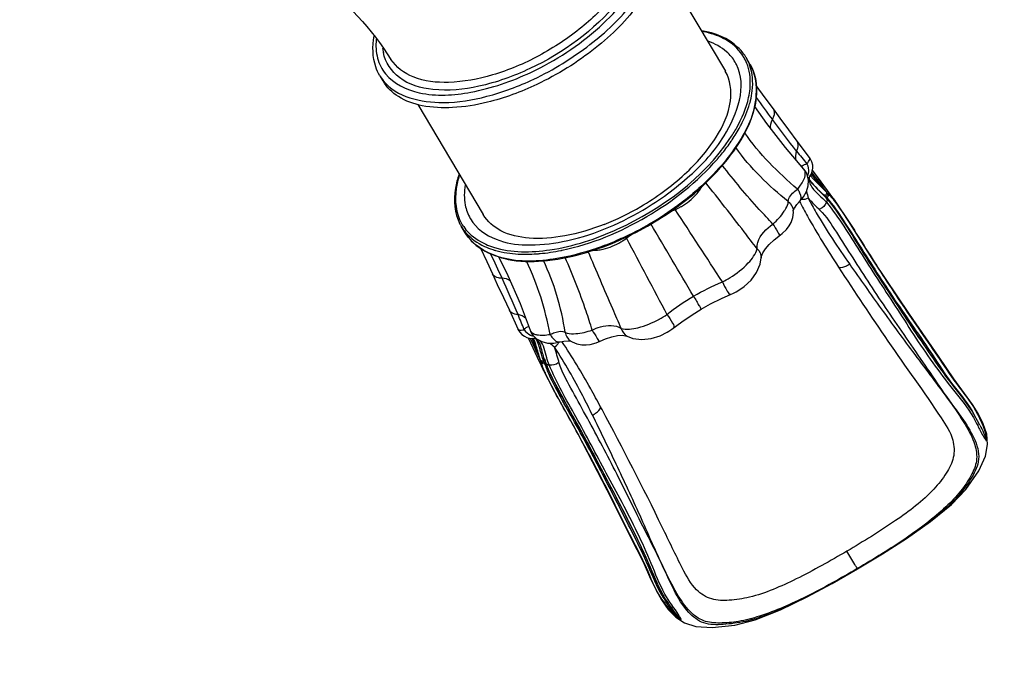
# Model space of a CAD drawing. Units: millimetres. Extents: x 29 to 15341, y 485 to 15226.
# Drawn here: x 10385 to 13121, y 3789 to 5551 of the extents above; entities that cross this region are included whole.
import ezdxf

# ---------------------------------------------------------------- set-up
doc = ezdxf.new("R2010")
doc.units = ezdxf.units.MM
doc.linetypes.add('ACAD_ISO03W100', pattern=[30, 12, -18])
doc.layers.add('02___PRT_ALL_AXES', color=7, linetype='Continuous')

msp = doc.modelspace()

# ---------------------------------------------------------------- linework, layer by layer
at = {"color": 7, "linetype": 'Continuous'}
for p, q in [((12414.2, 5427.3), (12403.4, 5445.6)), ((12404.3, 5443.9), (12403.4, 5445.6)), ((11416.9, 5440.3), (11416.9, 5440.3)), ((12374.1, 5431.1), (12373.2, 5432.7)), ((12414.2, 5427.3), (12415.2, 5425.6)), ((12579.8, 5167.2), (12545.3, 5212.9)), ((12564.1, 5134.9), (12512.6, 5195.4)), ((12323.6, 5163.2), (12324.4, 5164.1)), ((12564.1, 5134.9), (12564.1, 5134.9)), ((12567.6, 5130.6), (12564.1, 5134.9)), ((12565.9, 5132.3), (12564.1, 5134.9)), ((12571, 5125), (12567.6, 5130.6)), ((12612.2, 5100), (12587.9, 5132.8)), ((12654.6, 5041.3), (12612.2, 5100)), ((12272.2, 5079), (12273.2, 5079.9)), ((12626.9, 5071.3), (12629.6, 5068.4)), ((12214.7, 5035.3), (12214.2, 5035)), ((12219.6, 5039), (12214.7, 5035.3)), ((12215.5, 5033), (12220.4, 5036.6)), ((12225.1, 5042.9), (12219.6, 5039)), ((12552, 5045.3), (12552, 5045.3)), ((12688.9, 4989.2), (12653.3, 5043.1)), ((12116.1, 5021.2), (12116.8, 5021.6)), ((12534.6, 5021.2), (12534.6, 5021.2)), ((11636.9, 4998.2), (11637.8, 4996.7)), ((11611, 4978.1), (11612, 4976.4)), ((11622.9, 4958.1), (11612, 4976.4)), ((12031.1, 4928.3), (12052, 4937.7)), ((12055.8, 4942.1), (12050.3, 4939.5)), ((12052, 4937.7), (12057.5, 4940.2)), ((12056.4, 4942.3), (12055.8, 4942.1)), ((12494.3, 4948.5), (12494.3, 4948.5)), ((11707.6, 4909.2), (11708.3, 4909)), ((11826.6, 4900.1), (11827, 4900.1)), ((11988.6, 4912.8), (11989.9, 4913.2)), ((11716, 4892), (11741.8, 4839.1)), ((12445.2, 4888.5), (12445.1, 4888.5)), ((11745.8, 4742.8), (11769, 4690.9)), ((11803.4, 4687.6), (11804.5, 4685.2)), ((11803.4, 4687.6), (11804.7, 4684.4)), ((11803.4, 4687.6), (11803.4, 4687.6)), ((11804.7, 4684.4), (11807.6, 4678.6)), ((11798.3, 4666.3), (11823.3, 4612.1)), ((11824.3, 4660.2), (11824.3, 4660.2)), ((11886.7, 4654.7), (11886.7, 4654.7)), ((11914.7, 4658.2), (11914.8, 4658.2)), ((11915.2, 4657.5), (11916.1, 4657.3)), ((11998.2, 4657.2), (11998.2, 4657.2)), ((12073, 4670.7), (12073.1, 4670.7)), ((11823.3, 4612.1), (11844.4, 4567.9)), ((11833.2, 4600.8), (11832, 4604.5)), ((11841.7, 4599), (11840.5, 4602.7)), ((11846.5, 4597.6), (11845.5, 4598.7)), ((11847.9, 4593.8), (11847, 4596.3)), ((11845.1, 4595.4), (11839.7, 4594.9)), ((12003.3, 4466.6), (11999, 4474.5)), ((13038.4, 4450.4), (13037.7, 4451.6)), ((12713, 4023.6), (12712.7, 4023.9))]:
    msp.add_line(p, q, dxfattribs=at)
for points in [[(12479.4, 5303), (12456.5, 5333.6), (12431.6, 5367.4)], [(12512.6, 5195.4), (12461, 5262), (12427.7, 5309.3)], [(12545.3, 5212.9), (12521.9, 5244.6), (12498.4, 5277.3), (12479.4, 5303)], [(12576.1, 5108.7), (12578.8, 5112.2), (12581.7, 5116.4), (12584.8, 5122.1), (12587.3, 5129.3), (12588.7, 5137.5), (12588.4, 5146.5), (12586.1, 5155.7), (12581.8, 5164.4), (12579.8, 5167.2)], [(12552, 5045.3), (12562.5, 5058.2), (12571.3, 5073.5), (12576.2, 5089.1), (12577, 5104.8), (12573.5, 5119.5), (12571.1, 5124.9)], [(12580.5, 5105.6), (12579.7, 5107.7), (12579.2, 5109.7), (12578.8, 5111.7), (12578.8, 5112.2)], [(12582.1, 5102.4), (12581.6, 5103.3), (12580.5, 5105.6)], [(12220.4, 5036.6), (12239.2, 5050.5), (12258.9, 5067), (12272.2, 5079)], [(12272.2, 5079), (12272.4, 5079.9), (12271.6, 5081.5)], [(12621.8, 5060.5), (12623.3, 5059.3), (12624.7, 5057.9)], [(12626.9, 5071.3), (12626.8, 5067.7), (12625, 5063.9), (12622, 5060.6)], [(12629.6, 5068.4), (12629.5, 5064.9), (12627.7, 5061.1), (12624.7, 5057.9)], [(12632.5, 5065.6), (12632.4, 5062.1), (12630.6, 5058.3), (12627.5, 5055.1)], [(12629.6, 5068.4), (12631.1, 5067), (12632.5, 5065.6)], [(12215.5, 5033), (12215.5, 5033.7), (12214.7, 5035.3)], [(12535, 5021), (12537.9, 5027.1), (12544.6, 5036.8), (12552, 5045.3)], [(12624.7, 5057.9), (12626, 5056.5), (12627.5, 5055.1)], [(12522.9, 4977.2), (12528.3, 4986.9), (12533.3, 5000.7), (12534.9, 5014.5), (12534.6, 5021.2)], [(13074.5, 4369.5), (13071.9, 4398.7), (13062.4, 4427.2), (13048, 4455.8), (13032.4, 4481.1), (13010.4, 4511.5), (12980.2, 4552.1), (12937.6, 4614.8), (12857.2, 4732.1), (12758.7, 4879.4), (12688.9, 4989.2)], [(12494.3, 4948.5), (12504, 4956), (12515.7, 4967.8), (12522.9, 4977.3)], [(11989.9, 4913.3), (12007.2, 4919.1), (12031.1, 4928.3)], [(12057.5, 4940.2), (12056.9, 4940.6), (12055.8, 4942.1)], [(12445.2, 4888.5), (12446, 4893.1), (12449.8, 4902.3), (12457, 4913.4), (12467.5, 4925.6), (12481.3, 4938.4), (12494.3, 4948.5)], [(11665.8, 4915.5), (11682.9, 4878.6), (11698.6, 4843.9)], [(11989.9, 4913.2), (11989.1, 4913.5), (11988, 4915)], [(12380.9, 4797.2), (12398.4, 4809.1), (12417.1, 4826.7), (12432.4, 4847.9), (12442.1, 4871.1), (12445.1, 4888.5)], [(11698.6, 4843.9), (11712, 4814.9), (11729.3, 4778.5), (11745.8, 4742.8)], [(11741.8, 4839.1), (11775.3, 4761.8), (11803.4, 4687.6)], [(12278.7, 4746.1), (12304.3, 4760.4), (12335.1, 4775.9), (12361.5, 4787.5)], [(12361.5, 4787.5), (12366.8, 4789.8), (12375.9, 4794.4), (12380.9, 4797.2)], [(12197.2, 4690.2), (12224.8, 4711.1), (12253.4, 4730.5), (12278.7, 4746.1)], [(11769, 4690.9), (11769.7, 4689.4), (11774.5, 4681.8), (11780.5, 4675.5), (11787.4, 4670.6), (11794.7, 4667.3), (11801.8, 4665.4), (11808.4, 4664.7), (11814, 4664.8), (11818.4, 4665.3), (11819.2, 4665.5)], [(11807.7, 4678.5), (11810.7, 4674), (11821.5, 4663.2), (11835.6, 4655.6), (11851.9, 4651.8), (11869.7, 4651.8), (11886.7, 4654.7)], [(12073.1, 4670.7), (12089.1, 4664.7), (12114, 4661.6), (12140.1, 4664.4), (12164.8, 4672), (12184.2, 4681.7)], [(12184.2, 4681.7), (12188.8, 4684.5), (12197.2, 4690.2)], [(11821.6, 4663.1), (11822.5, 4662.4), (11824, 4660.6), (11824.3, 4660.2)], [(11886.7, 4654.7), (11897.2, 4656.9), (11908.7, 4658), (11915.2, 4657.5)], [(11914.7, 4658.2), (11920, 4654.7), (11932.8, 4649.1), (11947.4, 4646.4), (11959.1, 4646.3)], [(11959.1, 4646.3), (11970.4, 4647.8), (11986.5, 4652.3), (11998.2, 4657.2)], [(11998.2, 4657.2), (12012.8, 4663.4), (12030.6, 4669.2), (12046.1, 4672.4), (12059.1, 4673.3), (12068.7, 4672.1), (12073, 4670.7)], [(11832, 4604.5), (11834.2, 4603.1), (11837.2, 4602.5), (11840.5, 4602.7)], [(11833.2, 4600.8), (11835.5, 4599.4), (11838.4, 4598.8)], [(11834.3, 4596.9), (11833.7, 4598.8), (11833.2, 4600.8)], [(11834.3, 4596.9), (11836.6, 4595.5), (11839.7, 4594.9)], [(11842.8, 4608.1), (11841.8, 4609.3), (11840.1, 4609.9), (11838.1, 4609.9)], [(11840.5, 4602.7), (11839.2, 4606.3), (11838.1, 4609.9)], [(11845.5, 4598.7), (11843.7, 4599.2), (11838.4, 4598.8)], [(11845.2, 4601.1), (11844.2, 4602.2), (11842.5, 4602.8), (11840.5, 4602.7)], [(11843.1, 4595.2), (11842.2, 4597.8), (11841.7, 4599)], [(11845.2, 4601.1), (11844, 4604.7), (11842.8, 4608.1)], [(11847, 4596.3), (11845.9, 4599.3), (11845.2, 4601.1)], [(11843.5, 4569.8), (11873.3, 4513.2), (11934.7, 4401.2), (12016.6, 4243.4), (12082.4, 4112.2), (12117.3, 4043), (12138.3, 3996.4), (12154.4, 3962.5)], [(11847.9, 4593.8), (11846.8, 4594.9), (11845.1, 4595.4)], [(13052.5, 4423.4), (13046.3, 4435.6), (13038.4, 4450.3)], [(12713, 4023.6), (12782.4, 4065.3), (12848.9, 4107.9), (12916.1, 4155.4), (12974.2, 4203.2), (13014.3, 4244.9), (13050.3, 4296.6), (13068.4, 4337.1), (13074.5, 4369.5)], [(12208.3, 3889.1), (12232.5, 3873.6), (12264.1, 3863.8), (12309.5, 3860.6), (12372.5, 3867.5), (12428.5, 3882.5), (12498.8, 3910.3), (12573.2, 3946), (12643, 3983.4), (12713, 4023.6)], [(12154.4, 3962.5), (12168.7, 3937.6), (12186.9, 3911.3), (12208.3, 3889.1)], [(12173.8, 3949.7), (12173.2, 3950), (12171.9, 3949.9), (12170.3, 3949.3)]]:
    msp.add_lwpolyline(points, dxfattribs=at)
for centre, radius, start, end in [((11523.2, 5485.4), 130.1, 185.5236, 191.5565), ((12290.9, 5383.9), 123.2, 29.107, 29.7774), ((12290.7, 5383.8), 123.5, 28.2341, 29.1069), ((12293, 5380.2), 128.3, 30.662, 32.034), ((12294.4, 5381.1), 126.6, 21.1475, 29.7452), ((12273.4, 5373.5), 116, 27.1793, 29.776), ((12288.3, 5382.6), 126.1, 19.5404, 28.1963), ((12285.1, 5381.4), 129.6, 18.6924, 19.5655), ((12291.7, 5380), 129.5, 20.297, 21.1673), ((11489.8, 5456.6), 120.8, 210.677, 218.6087), ((14696.2, 6952.2), 2783.3, 215.5289, 217.1056), ((12171.6, 5385.9), 251.3, 344.0397, 345.9331), ((12179.3, 5383.9), 243.3, 345.9417, 346.2554), ((12045.2, 5437.2), 388, 331.7184, 332.5088), ((11938.6, 5503.6), 513.7, 323.2458, 325.5377), ((11959.4, 5489.1), 488.3, 325.5536, 325.9415), ((11963.3, 5486.4), 483.6, 325.942, 326.0727), ((11890.7, 5539.6), 573.6, 319.3365, 323.2187), ((16083.9, 8032.5), 4543.1, 218.8099, 219.3837), ((11860.4, 5565), 613.1, 319.1661, 319.3785), ((12538.8, 5129.9), 38.2, 338.649, 350.4067), ((12539.2, 5129.8), 37.9, 350.4132, 353.9055), ((7642.1, 1443.6), 6165.6, 36.00886, 36.68491), ((11778.6, 5633.5), 742.4, 311.7841, 313.8124), ((12615.4, 5122.7), 39, 209.6557, 210.2279), ((12618.2, 5124.3), 42.3, 210.2611, 213.1929), ((12940.2, 4333.9), 1003, 131.8768, 132.2638), ((12621.9, 4688.4), 526.5, 131.6927, 131.8297), ((12189.6, 5134.7), 102.8, 325.955, 326.62), ((11696.3, 5736.3), 871.8, 294.3999, 306.4466), ((12313.2, 4789.8), 422.4, 36.4069, 36.715), ((11699.9, 5730.3), 867.2, 294.3552, 306.4875), ((12537.6, 4306.6), 789, 114.8172, 116.4244), ((12164.2, 4999.6), 48.2, 28.6981, 32.8077), ((-10733.4, -10078.2), 27464, 32.85558, 33.35639), ((12177.6, 5102.8), 84.7, 299.9045, 302.4726), ((12130.8, 5191.5), 185, 299.9444, 300.1291), ((11722.5, 5042), 128.5, 207.5813, 209.7766), ((11720.1, 5045.5), 123.3, 209.7777, 211.3609), ((11720.3, 5045.6), 123.5, 211.3607, 212.2647), ((11722.5, 5047.1), 126.1, 212.3088, 221.9089), ((-78088.9, -48314.3), 104793.4, 30.442575, 30.57027), ((11720.8, 5041.1), 126.6, 210.7021, 220.2136), ((12537.7, 4301.5), 793.4, 124.4253, 126.0135), ((11933.1, 5138.1), 239, 300.8289, 302.1632), ((11972.4, 5075.2), 164.9, 302.2258, 302.9288), ((12115.4, 4971.5), 52.4, 208.7115, 212.465), ((65736, 33218.9), 60658.3, 207.78437, 208.01109), ((9169.1, 3689), 2800.2, 24.091, 25.606), ((11769.9, 5130), 229.5, 252.1165, 254.2573), ((11773.7, 5143.7), 243.6, 254.4281, 256.1817), ((11787.9, 5375.6), 477.1, 274.6962, 275.1709), ((11770.1, 5498.5), 601.4, 281.4068, 281.5426), ((11769.4, 5501.9), 604.8, 281.5427, 281.7464), ((11750.2, 5604.8), 731.9, 286.9929, 289.0024), ((12160.8, 4415.8), 528.3, 108.9588, 109.1009), ((12323.2, 3940.4), 1030.6, 108.5289, 108.9104), ((11982.5, 5009.8), 99.7, 273.9477, 274.4662), ((12216.2, 5064), 271.1, 296.5983, 301.827), ((7435.1, 2942.3), 4689.3, 21.8651, 22.4204), ((12030.4, 4956.1), 272, 299.0195, 304.2372), ((17425.2, 7229.6), 6179.1, 204.5195, 205.17822), ((11820.9, 4708.4), 38.2, 245.206, 247.5337), ((11820.9, 4708.5), 38.3, 247.5609, 258.7893), ((11793.7, 4643.8), 32, 36.0219, 42.0244), ((11861.5, 4662.1), 23.2, 335.2657, 339.5421), ((12208, 4731.4), 385.4, 198.653, 200.6432), ((12276.1, 4757), 458.2, 200.6358, 200.8613), ((11995.7, 4641.3), 168.2, 203.0495, 205.1707), ((12118.6, 4694.7), 292.9, 199.8608, 201.3578), ((12209.4, 4736.5), 400.6, 204.4536, 204.7577), ((12160.8, 4711.5), 338.4, 201.3892, 204.0653), ((12217.1, 4733.4), 394.7, 200.7146, 201.553), ((12214.8, 4732.5), 392.2, 201.5537, 201.8126), ((12788.9, 4309.9), 286.2, 29.6657, 32.5912), ((12358.4, 4061.7), 219.1, 210.8729, 211.2657), ((12378.2, 4068.3), 236.3, 208.8796, 209.7931), ((12408.8, 4085.9), 271.6, 209.2153, 209.8144), ((12405, 4083.8), 267.2, 209.8152, 210.1166), ((12369.1, 4063.1), 225.8, 209.7974, 210.1509)]:
    msp.add_arc(centre, radius, start, end, dxfattribs=at)
at = {"color": 60, "linetype": 'ACAD_ISO03W100', "lineweight": 50, "true_color": 0xaff425, "start_tangent": (0.994707, 0.102756), "end_tangent": (0.994707, 0.102756)}
msp.add_spline([(5395.6, 10213.5), (7087, 11212.8), (7905.5, 12575.5), (8614.7, 13211.5), (9269.5, 13393.1), (10597.3, 12811.7), (11470.3, 11703.4), (13861.8, 11244.5), (14671.2, 10213.5), (14674.8, 8849.5), (14479.5, 6893.8), (14785.5, 5141), (14977.1, 3659.9), (14658.6, 1953.7), (12879.8, 1317.6), (10852.2, 1881.7), (8688, 1843.7), (6957, 1611.3), (5312.4, 1927.4), (4537.5, 2654.3), (3485.6, 3907.5), (2304.9, 5446.1), (2016.5, 7157.1), (2439.4, 8850), (3665.3, 9856.6), (5395.6, 10213.5)], degree=3, dxfattribs=at)
at = {"color": 7, "linetype": 'Continuous'}
for points, knots in [([(11805.3, 5404.3), (11874.1, 5436.9), (11969, 5498.5), (12068, 5602.1), (12129.9, 5695.2), (12156.2, 5802.4), (12105.2, 5881.1), (12065.9, 5901), (12044.8, 5907.9)], [0, 0, 0, 0, 0.329062, 0.480945, 0.614607, 0.816997, 0.903912, 1, 1, 1, 1]), ([(11813.4, 5385.3), (11868.7, 5411.5), (11970.8, 5475.3), (12110.2, 5604.9), (12182.5, 5756.8), (12152.2, 5829.6)], [0, 0, 0, 0, 0.310653, 0.599212, 1, 1, 1, 1]), ([(12121.5, 5802.3), (12127.9, 5770.9), (12114.2, 5693.8), (12016.5, 5545.9), (11853.6, 5428), (11669.5, 5361.8), (11543.4, 5348.9), (11438.6, 5376.6), (11401.2, 5432.3), (11395.7, 5459.3)], [0, 0, 0, 0, 0.097601, 0.224351, 0.534173, 0.686761, 0.816173, 0.916226, 1, 1, 1, 1]), ([(12101.6, 5806.8), (12114.6, 5743.8), (12056.7, 5631.8), (11947.4, 5524.8), (11830.9, 5447.1), (11705.5, 5394.1), (11585.6, 5371.6), (11483.2, 5381.1), (11430.9, 5418.1), (11416.9, 5440.3)], [0, 0, 0, 0, 0.212187, 0.357538, 0.514581, 0.668194, 0.804153, 0.913612, 1, 1, 1, 1]), ([(11121.1, 5721.2), (11152.4, 5702.7), (11266.3, 5627.1), (11363.6, 5525.3), (11416.9, 5440.3)], [0, 0, 0, 0, 0.265994, 1, 1, 1, 1]), ([(11385.9, 5395), (11381.3, 5402.7), (11365.5, 5437.1), (11365, 5477.1), (11370.3, 5505.1)], [0, 0, 0, 0, 0.239636, 1, 1, 1, 1]), ([(12401.8, 5448.2), (12395.9, 5457.6), (12365.1, 5495), (12316.6, 5513.8), (12280.3, 5520.2)], [0, 0, 0, 0, 0.230097, 1, 1, 1, 1]), ([(12351.9, 5491.9), (12336.2, 5501.6), (12312.5, 5511.3), (12288, 5516.9), (12281.3, 5518.2)], [0, 0, 0, 0, 0.731938, 1, 1, 1, 1]), ([(11376, 5496.2), (11374.3, 5478.7), (11375.9, 5444.1), (11408, 5379.6), (11507, 5334.2), (11650.8, 5344.6), (11752.5, 5379.4), (11805.3, 5404.3)], [0, 0, 0, 0, 0.099899, 0.192382, 0.39552, 0.667778, 1, 1, 1, 1]), ([(12116.8, 5021.6), (12163.4, 5049), (12247.4, 5111.2), (12360, 5231.8), (12407.4, 5366.7), (12376.6, 5426.5)], [0, 0, 0, 0, 0.318245, 0.603972, 1, 1, 1, 1]), ([(12415.2, 5425.6), (12427.5, 5404.1), (12442.6, 5330.1), (12389.2, 5202.2), (12316.9, 5121.9), (12271.6, 5081.5)], [0, 0, 0, 0, 0.187643, 0.540931, 1, 1, 1, 1]), ([(12292.5, 5097.8), (12320.5, 5124.6), (12368.8, 5179.6), (12431.1, 5284.2), (12440.4, 5381.6), (12415.2, 5425.5)], [0, 0, 0, 0, 0.315424, 0.588412, 1, 1, 1, 1]), ([(12410.5, 5334.5), (12412.2, 5342.4), (12417, 5371.6), (12414.7, 5402.4), (12407.8, 5422.9)], [0, 0, 0, 0, 0.271037, 1, 1, 1, 1]), ([(12415.7, 5326.1), (12417.9, 5334.9), (12424, 5367.5), (12421.6, 5402.3), (12413.2, 5425)], [0, 0, 0, 0, 0.27356, 1, 1, 1, 1]), ([(11395.4, 5381.2), (11432.3, 5335.1), (11547.2, 5310.3), (11688.6, 5335.1), (11771.6, 5365.6), (11813.4, 5385.3)], [0, 0, 0, 0, 0.403734, 0.683501, 1, 1, 1, 1]), ([(12358.5, 5220.1), (12364.9, 5229.6), (12387.1, 5265.3), (12404, 5304.7), (12410.5, 5334.5)], [0, 0, 0, 0, 0.273719, 1, 1, 1, 1]), ([(12476.4, 5273.1), (12478, 5275.9), (12482.6, 5284.9), (12483.6, 5297.4), (12479.4, 5303)], [0, 0, 0, 0, 0.321058, 1, 1, 1, 1]), ([(11701.8, 4918.2), (11751.7, 4902.4), (11874.8, 4904), (12113.1, 4983.4), (12284, 5109.4), (12358.5, 5220.1)], [0, 0, 0, 0, 0.20816, 0.469646, 1, 1, 1, 1]), ([(12543.8, 5185.2), (12545.1, 5187.9), (12548.9, 5196.4), (12549.2, 5207.7), (12545.3, 5212.9)], [0, 0, 0, 0, 0.314442, 1, 1, 1, 1]), ([(11892.6, 4909.8), (11975, 4926.9), (12133.4, 4993.3), (12268.2, 5099.4), (12323.6, 5163.2)], [0, 0, 0, 0, 0.49928, 1, 1, 1, 1]), ([(12478, 4982.5), (12465.2, 4995.9), (12416, 5048.5), (12369.7, 5103.8), (12337.3, 5146.3)], [0, 0, 0, 0, 0.256952, 1, 1, 1, 1]), ([(12557.6, 5142.5), (12557.9, 5143.3), (12562.1, 5147.5), (12567.9, 5148.7), (12572.5, 5149.9)], [0, 0, 0, 0, 0.15502, 1, 1, 1, 1]), ([(12572.5, 5149.9), (12574, 5151.9), (12577.2, 5156.6), (12582.2, 5164.2), (12579.8, 5167.3)], [0, 0, 0, 0, 0.389131, 1, 1, 1, 1]), ([(11605.6, 5120.3), (11601.4, 5107.9), (11589.3, 5063.1), (11593.1, 5012.2), (11608.6, 4982.5)], [0, 0, 0, 0, 0.281335, 1, 1, 1, 1]), ([(11607, 5118.7), (11603, 5106.4), (11591.8, 5062.4), (11596.9, 5012.6), (11613.2, 4984.3)], [0, 0, 0, 0, 0.283303, 1, 1, 1, 1]), ([(12546.4, 5079.4), (12549.4, 5083), (12558.7, 5095.2), (12566.7, 5109.5), (12567.8, 5120.2)], [0, 0, 0, 0, 0.303308, 1, 1, 1, 1]), ([(12567.4, 5128.4), (12567.3, 5129.1), (12566.8, 5130.4), (12566.2, 5131.7), (12565.9, 5132.3)], [0, 0, 0, 0, 0.509555, 1, 1, 1, 1]), ([(12567.8, 5120.2), (12568, 5121.6), (12568.1, 5124.4), (12567.7, 5127.1), (12567.4, 5128.4)], [0, 0, 0, 0, 0.524396, 1, 1, 1, 1]), ([(12582.2, 5118.1), (12582.6, 5117.4), (12583.6, 5115.9), (12584.7, 5114.5), (12585.2, 5113.7)], [0, 0, 0, 0, 0.490421, 1, 1, 1, 1]), ([(12434.2, 4913.9), (12422, 4929.7), (12374.8, 4991.3), (12327.2, 5052.5), (12291.2, 5097.6)], [0, 0, 0, 0, 0.256965, 1, 1, 1, 1]), ([(12578.4, 5111.4), (12578.4, 5111.1), (12578.3, 5110.5), (12578.3, 5109.8), (12578.3, 5109.5)], [0, 0, 0, 0, 0.502724, 1, 1, 1, 1]), ([(12578.3, 5109.5), (12578.3, 5107.9), (12578.4, 5104.6), (12578.9, 5101.4), (12579.2, 5099.9)], [0, 0, 0, 0, 0.504826, 1, 1, 1, 1]), ([(12579.2, 5099.9), (12580.3, 5094.5), (12592.2, 5071.7), (12614.2, 5058.1), (12626.5, 5043.1)], [0, 0, 0, 0, 0.220915, 1, 1, 1, 1]), ([(12582.1, 5102.3), (12584.4, 5098.4), (12598.7, 5081.2), (12615.7, 5066.8), (12627.2, 5053.5)], [0, 0, 0, 0, 0.206956, 1, 1, 1, 1]), ([(12582.8, 5101.2), (12585, 5097.8), (12597.5, 5083.5), (12611.9, 5071.3), (12621.9, 5060.3)], [0, 0, 0, 0, 0.213116, 1, 1, 1, 1]), ([(12585.2, 5113.7), (12585.8, 5113), (12587.1, 5111.4), (12588.4, 5109.9), (12589.1, 5109.1)], [0, 0, 0, 0, 0.490206, 1, 1, 1, 1]), ([(12589.1, 5109.1), (12591.7, 5106.3), (12604.2, 5093.6), (12617.1, 5081.2), (12626.9, 5071.3)], [0, 0, 0, 0, 0.215863, 1, 1, 1, 1]), ([(12223.6, 5031.6), (12238.9, 5040.4), (12257.5, 5054.8), (12271.7, 5072.8), (12274.7, 5077.2)], [0, 0, 0, 0, 0.769982, 1, 1, 1, 1]), ([(12275.4, 5078.2), (12276.3, 5079.6), (12278, 5082.3), (12279.6, 5085.2), (12280.3, 5086.6)], [0, 0, 0, 0, 0.508817, 1, 1, 1, 1]), ([(12520.6, 5045.1), (12520.5, 5048), (12524.3, 5062.7), (12536.8, 5072.6), (12546.4, 5079.4)], [0, 0, 0, 0, 0.196479, 1, 1, 1, 1]), ([(12546.4, 5079.4), (12548.6, 5076.2), (12554.6, 5066.6), (12557.4, 5051.1), (12552, 5045.3)], [0, 0, 0, 0, 0.327527, 1, 1, 1, 1]), ([(12509.2, 5018), (12510.8, 5020.5), (12515.9, 5028.8), (12520.2, 5038.3), (12520.6, 5045.1)], [0, 0, 0, 0, 0.302984, 1, 1, 1, 1]), ([(12552, 5045.4), (12559.2, 5031.6), (12592.4, 4969.1), (12630.3, 4909.2), (12660.4, 4862.8)], [0, 0, 0, 0, 0.219387, 1, 1, 1, 1]), ([(12575.8, 5054.3), (12583.1, 5040.8), (12618.1, 4977.5), (12658.7, 4917.5), (12691.3, 4870.7)], [0, 0, 0, 0, 0.212278, 1, 1, 1, 1]), ([(13030.1, 4464.1), (13012.9, 4490.9), (12971.8, 4540), (12898.8, 4643.6), (12813.6, 4773.6), (12715.8, 4920.7), (12658, 5020.5), (12621.9, 5060.3)], [0, 0, 0, 0, 0.132196, 0.264982, 0.52592, 0.776811, 1, 1, 1, 1]), ([(12627.2, 5053.5), (12628.1, 5052.1), (12628.6, 5048.3), (12627.5, 5044.8), (12626.5, 5043.1)], [0, 0, 0, 0, 0.451042, 1, 1, 1, 1]), ([(12626.5, 5043.1), (12661.5, 5000.6), (12721.2, 4901.3), (12819.6, 4752.8), (12902.3, 4621.2), (12978.7, 4520.9), (13019.5, 4472.1), (13035, 4444.9)], [0, 0, 0, 0, 0.22792, 0.477532, 0.738361, 0.87028, 1, 1, 1, 1]), ([(12627.2, 5053.5), (12663.5, 5011.5), (12722.3, 4910.3), (12821.7, 4761.1), (12907.3, 4630), (12981.6, 4526.9), (13022.7, 4477.7), (13038.4, 4450.4)], [0, 0, 0, 0, 0.22793, 0.477441, 0.738159, 0.870444, 1, 1, 1, 1]), ([(12627.5, 5055.1), (12645.2, 5036.5), (12674.6, 4991.2), (12735.9, 4896.1), (12816, 4769.3), (12905.2, 4644.5), (12972.4, 4539), (13014.1, 4491.1), (13030.1, 4464.1)], [0, 0, 0, 0, 0.107604, 0.224776, 0.475482, 0.735812, 0.868237, 1, 1, 1, 1]), ([(12653.2, 5040.5), (12685.2, 4997.1), (12743.9, 4900.3), (12822.1, 4780.2), (12889.9, 4681.2), (12942, 4605.5), (12992.9, 4529.1), (13032.9, 4481.5), (13046.4, 4454.2)], [0, 0, 0, 0, 0.228981, 0.480321, 0.609001, 0.739072, 0.870356, 1, 1, 1, 1]), ([(11637.8, 4996.7), (11653.2, 4970.6), (11705.3, 4933.7), (11797.9, 4920.6), (11940.1, 4935.6), (12047.5, 4980.9), (12116.1, 5021.2)], [0, 0, 0, 0, 0.175737, 0.34004, 0.537564, 1, 1, 1, 1]), ([(12206.4, 5022.7), (12207.6, 5023.2), (12209.8, 5024.3), (12212, 5025.3), (12213.1, 5025.9)], [0, 0, 0, 0, 0.498816, 1, 1, 1, 1]), ([(12213.1, 5025.9), (12214.3, 5026.4), (12216.5, 5027.6), (12218.7, 5028.8), (12219.8, 5029.4)], [0, 0, 0, 0, 0.499578, 1, 1, 1, 1]), ([(12608.4, 5021.4), (12626.6, 5003.3), (12655.8, 4957.4), (12715.8, 4862.7), (12796.8, 4738.3), (12883.6, 4615.3), (12952.7, 4511.7), (13013, 4432.6), (13065.9, 4342.6), (13026.4, 4269.1), (12972.5, 4197), (12862.2, 4115.2), (12765.9, 4055.1), (12712.7, 4023.9)], [0, 0, 0, 0, 0.059738, 0.125277, 0.262045, 0.404713, 0.477415, 0.549554, 0.644864, 0.686108, 0.734104, 0.856312, 1, 1, 1, 1]), ([(12434.2, 4913.9), (12433.8, 4919.8), (12437.4, 4948.1), (12459.7, 4970.3), (12478, 4982.5)], [0, 0, 0, 0, 0.211996, 1, 1, 1, 1]), ([(12478, 4982.5), (12483, 4975.1), (12486.7, 4966.6), (12497.4, 4950.7), (12494.3, 4948.5)], [0, 0, 0, 0, 0.701372, 1, 1, 1, 1]), ([(11622.9, 4958.1), (11648.4, 4915.1), (11736.6, 4875.3), (11856.9, 4878.5), (11927.5, 4893.7), (11964.1, 4904.8)], [0, 0, 0, 0, 0.411882, 0.684495, 1, 1, 1, 1]), ([(11988, 4915), (11948.9, 4901.4), (11859.3, 4878.9), (11726.2, 4874.5), (11642.2, 4925.5), (11622.9, 4958.1)], [0, 0, 0, 0, 0.3179, 0.708818, 1, 1, 1, 1]), ([(11624.2, 4959.3), (11638.2, 4942.7), (11663.8, 4924.8), (11691.7, 4914.1), (11699.4, 4911.7)], [0, 0, 0, 0, 0.729452, 1, 1, 1, 1]), ([(11628.6, 4962.9), (11642.7, 4947.3), (11667.5, 4930.6), (11694.4, 4920.5), (11701.8, 4918.2)], [0, 0, 0, 0, 0.72985, 1, 1, 1, 1]), ([(11990.3, 4910.3), (11995.6, 4910.7), (12018.5, 4914.3), (12040.3, 4923.7), (12055.6, 4932.9)], [0, 0, 0, 0, 0.229003, 1, 1, 1, 1]), ([(12062, 4936.9), (12063.6, 4937.9), (12066.7, 4940), (12069.6, 4942.2), (12071.1, 4943.4)], [0, 0, 0, 0, 0.502754, 1, 1, 1, 1]), ([(12056.6, 4692.2), (12048.7, 4710.5), (12017.8, 4781.6), (11987.2, 4852.9), (11965.1, 4906.1)], [0, 0, 0, 0, 0.257022, 1, 1, 1, 1]), ([(11979.8, 4910.1), (11981.4, 4910), (11984.6, 4910), (11987.8, 4910.2), (11989.4, 4910.3)], [0, 0, 0, 0, 0.491187, 1, 1, 1, 1]), ([(12359.1, 4833.7), (12377.4, 4845.1), (12406.5, 4868), (12430.2, 4898.9), (12434.2, 4913.9)], [0, 0, 0, 0, 0.580684, 1, 1, 1, 1]), ([(11976, 4687.8), (11970.5, 4705.4), (11948.4, 4773.7), (11922.4, 4840.9), (11900.8, 4889.7)], [0, 0, 0, 0, 0.256967, 1, 1, 1, 1]), ([(12691.3, 4870.7), (12688.4, 4868.8), (12679.4, 4863.8), (12666.9, 4859.2), (12660.4, 4862.8)], [0, 0, 0, 0, 0.314289, 1, 1, 1, 1]), ([(12691.3, 4870.7), (12720.1, 4829.2), (12779.6, 4745.2), (12872, 4618.6), (12952.6, 4513.5), (13010, 4430.8), (13039.9, 4376.1), (13047.6, 4324), (13027.8, 4279.8), (12999, 4236.9), (12940.5, 4176.1), (12843.8, 4104.1), (12758.4, 4051.5), (12712.4, 4024.5)], [0, 0, 0, 0, 0.136301, 0.277794, 0.422623, 0.493246, 0.549432, 0.589775, 0.629725, 0.676064, 0.729533, 0.856068, 1, 1, 1, 1]), ([(11725.4, 4832.1), (11722.2, 4832.1), (11712.4, 4832.5), (11701.4, 4837.7), (11698.6, 4843.9)], [0, 0, 0, 0, 0.319232, 1, 1, 1, 1]), ([(12660.4, 4862.8), (12705.2, 4793.7), (12798.3, 4652.7), (12897.3, 4515.7), (12945.4, 4443.7)], [0, 0, 0, 0, 0.487341, 1, 1, 1, 1]), ([(12337.5, 4821.6), (12341.4, 4812.7), (12346.8, 4803.3), (12357.4, 4785.9), (12361.5, 4787.5)], [0, 0, 0, 0, 0.686682, 1, 1, 1, 1]), ([(12257.4, 4781.8), (12260.1, 4777.2), (12265.2, 4769.2), (12271.4, 4756.6), (12276.4, 4752.3), (12277.8, 4745.6), (12278.7, 4746.1)], [0, 0, 0, 0, 0.386769, 0.710295, 0.924881, 1, 1, 1, 1]), ([(11769.9, 4730.8), (11767, 4730.9), (11758, 4731.8), (11748.4, 4737.1), (11745.8, 4742.8)], [0, 0, 0, 0, 0.312518, 1, 1, 1, 1]), ([(12056.6, 4692.2), (12071.4, 4688.2), (12109.8, 4693.6), (12143.6, 4707.8), (12162.4, 4718.2)], [0, 0, 0, 0, 0.417163, 1, 1, 1, 1]), ([(12183.5, 4731.2), (12189.4, 4723.5), (12194.7, 4714.2), (12205.5, 4696.6), (12202.1, 4693.9)], [0, 0, 0, 0, 0.689446, 1, 1, 1, 1]), ([(11769, 4690.9), (11769.4, 4690.1), (11774.9, 4686.2), (11781.7, 4687.9), (11787, 4688.7)], [0, 0, 0, 0, 0.134893, 1, 1, 1, 1]), ([(11804.5, 4685.2), (11804.8, 4684.6), (11805.6, 4683.5), (11806.6, 4682.4), (11807.1, 4681.9)], [0, 0, 0, 0, 0.491717, 1, 1, 1, 1]), ([(11807.1, 4681.9), (11807.6, 4681.5), (11808.6, 4680.6), (11809.7, 4679.8), (11810.3, 4679.4)], [0, 0, 0, 0, 0.488427, 1, 1, 1, 1]), ([(11810.3, 4679.4), (11810.8, 4679), (11812, 4678.3), (11813.2, 4677.8), (11813.8, 4677.5)], [0, 0, 0, 0, 0.488139, 1, 1, 1, 1]), ([(11859.3, 4675.9), (11863.3, 4677.8), (11876.1, 4683.2), (11892.8, 4686.6), (11901.2, 4681.5)], [0, 0, 0, 0, 0.310563, 1, 1, 1, 1]), ([(11901.2, 4681.5), (11902.9, 4680.6), (11912.2, 4677.3), (11922.2, 4677.3), (11930.1, 4677.9)], [0, 0, 0, 0, 0.196438, 1, 1, 1, 1]), ([(11976, 4687.8), (11983.3, 4691.5), (12008.3, 4702), (12040.5, 4702.9), (12056.6, 4692.2)], [0, 0, 0, 0, 0.297301, 1, 1, 1, 1]), ([(11976, 4687.8), (11980, 4679.8), (11985.6, 4672.2), (11994.8, 4655.5), (11998.2, 4657.2)], [0, 0, 0, 0, 0.698831, 1, 1, 1, 1]), ([(11814.3, 4661), (11814, 4661.8), (11813.3, 4663.2), (11812.6, 4664.5), (11812.2, 4665.2)], [0, 0, 0, 0, 0.50803, 1, 1, 1, 1]), ([(11813.8, 4677.5), (11816.6, 4676.2), (11831.4, 4672.1), (11847.2, 4673.7), (11859.3, 4675.9)], [0, 0, 0, 0, 0.196089, 1, 1, 1, 1]), ([(11815.8, 4657.4), (11815.6, 4658), (11815.1, 4659.3), (11814.5, 4660.5), (11814.3, 4661)], [0, 0, 0, 0, 0.506434, 1, 1, 1, 1]), ([(11832, 4604.5), (11830.4, 4609.5), (11825.1, 4627.2), (11820.6, 4645.1), (11815.8, 4657.4)], [0, 0, 0, 0, 0.283813, 1, 1, 1, 1]), ([(11822, 4658.8), (11821.6, 4659.5), (11820.8, 4660.8), (11820, 4662), (11819.5, 4662.6)], [0, 0, 0, 0, 0.504281, 1, 1, 1, 1]), ([(11838.1, 4609.9), (11836.6, 4614.5), (11831.5, 4630.9), (11828, 4648.1), (11822, 4658.8)], [0, 0, 0, 0, 0.283967, 1, 1, 1, 1]), ([(11842.8, 4608.1), (11841.2, 4613.1), (11835.6, 4630.6), (11832.3, 4649.8), (11824.3, 4660.2)], [0, 0, 0, 0, 0.286117, 1, 1, 1, 1]), ([(11856.6, 4591), (11854, 4597.5), (11845.5, 4619.8), (11842.7, 4647.3), (11829.9, 4658.7)], [0, 0, 0, 0, 0.290507, 1, 1, 1, 1]), ([(11859.3, 4675.9), (11861, 4672.5), (11866.7, 4662.5), (11878.9, 4652.8), (11886.7, 4654.7)], [0, 0, 0, 0, 0.325214, 1, 1, 1, 1]), ([(11999, 4474.5), (11990, 4491.4), (11956.6, 4553.1), (11920.3, 4613.5), (11891.5, 4655.8)], [0, 0, 0, 0, 0.271691, 1, 1, 1, 1]), ([(11976.7, 4451.1), (11967.8, 4469), (11935.6, 4533.5), (11899.8, 4596.4), (11871.2, 4639.9)], [0, 0, 0, 0, 0.276895, 1, 1, 1, 1]), ([(11847.3, 4595.5), (11847.8, 4594.6), (11849.4, 4592.9), (11851.5, 4592), (11852.6, 4591.6)], [0, 0, 0, 0, 0.463269, 1, 1, 1, 1]), ([(12712.7, 4023.9), (12659.4, 3992.6), (12559.4, 3937.5), (12433.7, 3880.4), (12343.1, 3868.3), (12285, 3867.5), (12235.1, 3906.1), (12199.4, 3970), (12164.2, 4049.5), (12107.7, 4159.2), (12041.8, 4295.1), (11972, 4425.9), (11917.9, 4524.1), (11891.6, 4571.6), (11884.4, 4596.2)], [0, 0, 0, 0, 0.143405, 0.266124, 0.314598, 0.356328, 0.395631, 0.453206, 0.524988, 0.597336, 0.739297, 0.875387, 0.940604, 1, 1, 1, 1]), ([(12166.3, 3944.6), (12149.4, 3969.8), (12128.3, 4028.1), (12085.4, 4108.8), (12045, 4190.7), (11991.3, 4297.3), (11924.5, 4422.9), (11868, 4520.1), (11845.6, 4568.7)], [0, 0, 0, 0, 0.130085, 0.261451, 0.391518, 0.520212, 0.77143, 1, 1, 1, 1]), ([(12171.3, 3954.2), (12156.2, 3981.6), (12133.5, 4040.5), (12079.5, 4153.2), (12007.9, 4288.8), (11926.6, 4444.8), (11867.3, 4543), (11848, 4593.8)], [0, 0, 0, 0, 0.130959, 0.262965, 0.523164, 0.772207, 1, 1, 1, 1]), ([(12171.7, 3953.4), (12156.6, 3980.5), (12134.1, 4038.9), (12080.7, 4150.6), (12010.2, 4285.5), (11939.6, 4416.5), (11886.1, 4515.8), (11860.2, 4562.9), (11850.6, 4586.8)], [0, 0, 0, 0, 0.131172, 0.263153, 0.523085, 0.773822, 0.891354, 1, 1, 1, 1]), ([(12170.3, 3949.3), (12154.7, 3975.5), (12132.9, 4033), (12079.3, 4142.1), (12010.9, 4275.5), (11930.7, 4428), (11873.6, 4524.7), (11851.9, 4573.5)], [0, 0, 0, 0, 0.130308, 0.261797, 0.520793, 0.771407, 1, 1, 1, 1]), ([(11852.6, 4591.6), (11853.3, 4591.4), (11854.6, 4591.1), (11855.9, 4591), (11856.6, 4591)], [0, 0, 0, 0, 0.490117, 1, 1, 1, 1]), ([(12177.9, 3953.9), (12162.9, 3981.2), (12140.3, 4039.7), (12089.4, 4153.4), (12015.6, 4287.2), (11934.3, 4442.4), (11876.9, 4540.8), (11856.6, 4591)], [0, 0, 0, 0, 0.131004, 0.262723, 0.523226, 0.772446, 1, 1, 1, 1]), ([(11976.7, 4451.1), (11979.7, 4452.7), (11988.7, 4458.2), (11998.8, 4467), (11999, 4474.5)], [0, 0, 0, 0, 0.312301, 1, 1, 1, 1]), ([(12226.8, 4025), (12207.5, 4063), (12136.5, 4211.9), (12061.2, 4358.8), (12003.3, 4466.6)], [0, 0, 0, 0, 0.25817, 1, 1, 1, 1]), ([(12712.4, 4024.5), (12666.2, 3997.4), (12578.3, 3948.2), (12467.6, 3898.5), (12385.3, 3876.6), (12333, 3871.9), (12284.2, 3875.6), (12241.5, 3907.1), (12207.2, 3959.4), (12162.4, 4049.6), (12109.8, 4171.1), (12043.9, 4313.2), (11999.1, 4405.9), (11976.7, 4451.1)], [0, 0, 0, 0, 0.143771, 0.270853, 0.324799, 0.371656, 0.412052, 0.452614, 0.508686, 0.579045, 0.723317, 0.86425, 1, 1, 1, 1]), ([(12945.4, 4443.7), (12958.3, 4424.3), (12980.6, 4390.5), (12983.4, 4332.5), (12959.2, 4286.6), (12909.1, 4223.4), (12813.7, 4151.7), (12729.4, 4099.9), (12683.5, 4073)], [0, 0, 0, 0, 0.134584, 0.227223, 0.319172, 0.427173, 0.692469, 1, 1, 1, 1]), ([(13046.8, 4422.1), (13049.1, 4417.5), (13056.3, 4403.1), (13064.1, 4388.8), (13070.7, 4380)], [0, 0, 0, 0, 0.317156, 1, 1, 1, 1]), ([(12683.5, 4073), (12637.2, 4045.8), (12550.3, 3997), (12440, 3948.1), (12359.5, 3935), (12306.7, 3935.9), (12256.5, 3967.3), (12237.6, 4003.9), (12226.8, 4025)], [0, 0, 0, 0, 0.305817, 0.570827, 0.679072, 0.771309, 0.864725, 1, 1, 1, 1]), ([(12710, 4028.4), (12708.5, 4030.8), (12699.6, 4045.7), (12690.8, 4060.6), (12683.5, 4073)], [0, 0, 0, 0, 0.167599, 1, 1, 1, 1]), ([(12712.4, 4024.5), (12712.1, 4025), (12711.2, 4026.3), (12710.5, 4027.6), (12710, 4028.4)], [0, 0, 0, 0, 0.380963, 1, 1, 1, 1]), ([(12223.2, 3882.6), (12205.6, 3892.6), (12186.8, 3915.2), (12170.7, 3938), (12166.3, 3944.6)], [0, 0, 0, 0, 0.72078, 1, 1, 1, 1]), ([(12223.2, 3882.6), (12218.3, 3886.1), (12198.3, 3906), (12182.5, 3929.3), (12171.1, 3948)], [0, 0, 0, 0, 0.21599, 1, 1, 1, 1]), ([(12223.3, 3882.4), (12214.2, 3890.4), (12198.3, 3913.8), (12181.7, 3936.1), (12173.8, 3949.7)], [0, 0, 0, 0, 0.43599, 1, 1, 1, 1]), ([(12223.3, 3882.5), (12221.3, 3886.7), (12207.3, 3911.2), (12189.2, 3933.2), (12177.9, 3953.9)], [0, 0, 0, 0, 0.164916, 1, 1, 1, 1])]:
    msp.add_open_spline(points, degree=3, knots=knots, dxfattribs=at)
for points in [[(12349.3, 5461.5), (12334.5, 5474.5), (12316.5, 5484.2), (12298, 5490.9)], [(12397.8, 5445.1), (12387, 5464.1), (12370.4, 5480.3), (12351.9, 5491.9)], [(12373.2, 5432.7), (12366.9, 5443.4), (12358.6, 5453.2), (12349.3, 5461.5)], [(12389.4, 5258.1), (12399.1, 5276.8), (12407.4, 5296.5), (12413.2, 5316.8)], [(12364.6, 5216.5), (12372.6, 5228.4), (12380.1, 5240.7), (12386.9, 5253.4)], [(12472.2, 5247.4), (12469.6, 5255.7), (12472.7, 5265.2), (12476.4, 5273.1)], [(12543.8, 5185.2), (12520.7, 5214), (12498.7, 5243.7), (12476.4, 5273.1)], [(12546.4, 5079.4), (12491.7, 5125.9), (12440, 5177.6), (12399.4, 5236.8)], [(12520.6, 5045.1), (12465.9, 5088.6), (12415, 5138.5), (12374.7, 5195.5)], [(12542.8, 5159.5), (12539.8, 5167.5), (12541.2, 5177.1), (12543.8, 5185.2)], [(12572.5, 5149.9), (12575.9, 5142.5), (12577.7, 5133.9), (12576.8, 5125.8)], [(12584.3, 5121.4), (12597.8, 5104.1), (12612.5, 5087.8), (12626.9, 5071.3)], [(11622.9, 5090.9), (11620, 5072.5), (11619.6, 5053.4), (11623.2, 5035.1)], [(12265.7, 5076.2), (12252.7, 5064.4), (12239.2, 5053.2), (12225.1, 5042.9)], [(12571.1, 5073.1), (12573.2, 5067), (12574.6, 5060.6), (12575.8, 5054.3)], [(12632.5, 5065.6), (12640.6, 5059.4), (12647.3, 5051.4), (12653.3, 5043.1)], [(12632.5, 5065.6), (12639.5, 5058.3), (12645.8, 5050.4), (12651.8, 5042.3)], [(11623.2, 5035.1), (11625.8, 5022.3), (11630.4, 5009.6), (11636.9, 4998.2)], [(12520.6, 5045.1), (12527.9, 5039.5), (12533.6, 5030.4), (12534.6, 5021.2)], [(12575.8, 5054.3), (12570.1, 5051.1), (12563, 5049.5), (12556.6, 5050.9)], [(12575.8, 5054.3), (12586.4, 5043.1), (12597.5, 5032.3), (12608.4, 5021.4)], [(12626.5, 5043.1), (12622.7, 5035.4), (12617.2, 5026.6), (12608.9, 5024.4)], [(12478, 4982.5), (12489.6, 4993.1), (12500.5, 5004.8), (12509.2, 5018)], [(12050.3, 4939.5), (12032.5, 4931.3), (12014.3, 4923.8), (11995.7, 4917.6)], [(11715.5, 4907.1), (11736, 4902), (11757.2, 4899.5), (11778.4, 4898.8)], [(11778.4, 4898.8), (11794.4, 4898.3), (11810.6, 4898.8), (11826.6, 4900.1)], [(11830.9, 4900.5), (11850.4, 4902.2), (11869.8, 4905.2), (11889.1, 4909.1)], [(12434.2, 4913.9), (12440.9, 4907.6), (12445.7, 4897.7), (12445.1, 4888.5)], [(11859.3, 4675.9), (11845, 4745.7), (11824.9, 4815.4), (11792.9, 4879.1)], [(11901.2, 4681.5), (11889.7, 4750.1), (11870.5, 4818.4), (11840.2, 4881)], [(11769.9, 4730.8), (11755.7, 4764.8), (11740.4, 4798.4), (11725.4, 4832.1)], [(11748.5, 4823.9), (11742.7, 4829.6), (11733.5, 4831.5), (11725.4, 4832.1)], [(12257.4, 4781.8), (12283.1, 4797), (12309.9, 4810.4), (12337.5, 4821.6)], [(12183.5, 4731.2), (12206.8, 4749.8), (12231.6, 4766.7), (12257.4, 4781.8)], [(11791.7, 4719.7), (11786.3, 4725.8), (11777.9, 4729.1), (11769.9, 4730.8)], [(11787, 4688.7), (11790.6, 4692.4), (11794.4, 4697.7), (11799.6, 4697.8)], [(11787, 4688.7), (11791.6, 4682.4), (11797.8, 4677), (11804.8, 4673.7)], [(11901.2, 4681.5), (11902.5, 4672.6), (11907.5, 4663.5), (11914.7, 4658.2)], [(11930.1, 4677.9), (11945.7, 4679), (11961.1, 4682.8), (11976, 4687.8)], [(12056.6, 4692.2), (12058.8, 4683.4), (12064.9, 4674.7), (12073, 4670.7)], [(11832, 4604.5), (11824.5, 4624.7), (11817.3, 4645.1), (11808.7, 4664.8)], [(11871.2, 4639.9), (11866.5, 4643.6), (11862, 4647.6), (11857.8, 4651.8)], [(11871.2, 4639.9), (11876, 4642.9), (11880.2, 4647.3), (11882.6, 4652.4)], [(11884.4, 4596.2), (11880.1, 4610.8), (11875.9, 4625.5), (11871.2, 4639.9)], [(11840.9, 4575.4), (11838, 4582.3), (11835.5, 4589.5), (11834.3, 4596.9)], [(11844.7, 4570.6), (11840.8, 4579.2), (11837.2, 4587.9), (11834.3, 4596.9)], [(11856.6, 4591), (11865.2, 4590.6), (11875.6, 4591.2), (11881.5, 4597.3)], [(13035, 4444.9), (13039.3, 4437.5), (13043, 4429.8), (13046.8, 4422.1)], [(13046.4, 4454.2), (13051, 4445), (13055.4, 4435.8), (13059.4, 4426.4)], [(13052.5, 4423.4), (13059.6, 4409.4), (13068.1, 4395.5), (13070.7, 4380)], [(13059.4, 4426.4), (13065.6, 4411.8), (13070.5, 4395.9), (13070.7, 4380)]]:
    msp.add_open_spline(points, degree=3, dxfattribs=at)
at = {"layer": '02___PRT_ALL_AXES', "color": 7, "linetype": 'Continuous'}
for p, q in [((12163.8, 5714.3), (12345.8, 5407.5)), ((11385.9, 5395), (11394.6, 5380.3)), ((11491.6, 5314.8), (11673.1, 5008.7))]:
    msp.add_line(p, q, dxfattribs=at)
msp.add_arc((11742.3, 5656.8), 726.1, 291.5864, 300.4904, dxfattribs=at)
for points, knots in [([(12153.3, 5830.1), (12171.3, 5799.7), (12175.5, 5736.2), (12146.8, 5658.9), (12091.3, 5567.8), (11984.6, 5463), (11879.8, 5397.9), (11822.1, 5370.7)], [0, 0, 0, 0, 0.172177, 0.279328, 0.402707, 0.688972, 1, 1, 1, 1]), ([(12110.7, 5031.1), (12154.2, 5056.7), (12232.2, 5113.3), (12319.8, 5213), (12367.6, 5314), (12360, 5383.4), (12345.7, 5407.5)], [0, 0, 0, 0, 0.31604, 0.598575, 0.824671, 1, 1, 1, 1]), ([(11822.1, 5370.7), (11778.2, 5349.9), (11701.3, 5321.4), (11592.7, 5303.4), (11507.7, 5307), (11438.1, 5330.8), (11405.1, 5362.7), (11394.7, 5380.3)], [0, 0, 0, 0, 0.317219, 0.530171, 0.713602, 0.866992, 1, 1, 1, 1]), ([(12009.4, 4981.7), (11973.9, 4967.7), (11905.2, 4946.9), (11806.6, 4938.7), (11724.3, 4955.9), (11684.4, 4989.6), (11673.1, 5008.7)], [0, 0, 0, 0, 0.317298, 0.591986, 0.815428, 1, 1, 1, 1])]:
    msp.add_open_spline(points, degree=3, knots=knots, dxfattribs=at)

doc.saveas('drawing.dxf')
